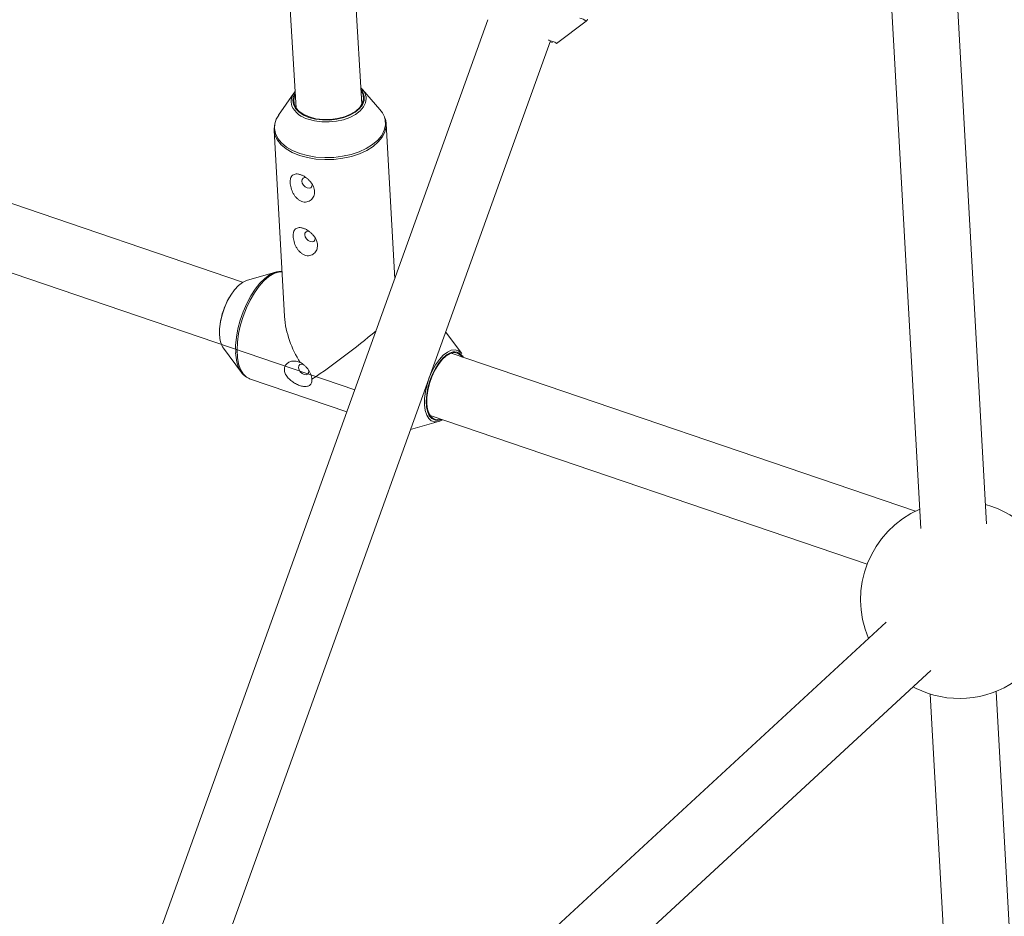
# Model space of a CAD drawing. Units: millimetres. Extents: x -4728 to 4681, y -3132 to 3577.
# Drawn here: x -1264 to -1025, y 730 to 948 of the extents above; entities that cross this region are included whole.
import ezdxf

# ---------------------------------------------------------------- set-up
doc = ezdxf.new("R2010")
doc.units = ezdxf.units.MM

msp = doc.modelspace()

# ---------------------------------------------------------------- linework, layer by layer
at = {"color": 7, "linetype": 'Continuous', "lineweight": 15}
for p, q in [((-1205.75, 1077.88), (-1196.81, 926.09)), ((-1180.84, 927), (-1189.74, 1078.11)), ((-1053.25, 971.63), (-1044.97, 823.93)), ((-1029, 825.02), (-1037.28, 972.53)), ((-1209.8, 883.77), (-1423.01, 956.31)), ((-1150.18, 947.55), (-1257.77, 648.58)), ((-1133.5, 941.75), (-1126.31, 947.19)), ((-1428.16, 941.16), (-1182.55, 857.6)), ((-1242.64, 643.37), (-1135.01, 942.46)), ((-1135.1, 942.19), (-1134.47, 942.02)), ((-1197.35, 929.7), (-1201.05, 924.39)), ((-1176.45, 925.76), (-1180.71, 930.63)), ((-1202.09, 921.97), (-1202.17, 920.71)), ((-1172.82, 884.63), (-1174.92, 922.22)), ((-1174.92, 922.22), (-1174.91, 922.02)), ((-1202.17, 920.7), (-1199.65, 875.42)), ((-1201.82, 886.19), (-1208.85, 884.19)), ((-1156.57, 866.41), (-1160.48, 871.68)), ((-1214.46, 867.72), (-1210.1, 861.84)), ((-1046.27, 828.14), (-1159.11, 866.53)), ((-1156.11, 865.51), (-1156.29, 865.91)), ((-1208.25, 860.38), (-1208.1, 860.32)), ((-1208.1, 860.32), (-1184.46, 852.28)), ((-1169, 847.99), (-1162.18, 849.93)), ((-1164.26, 851.38), (-1058.04, 815.24)), ((-1053.39, 801.14), (-1210.57, 656.27)), ((-1201.86, 642.55), (-1042.55, 789.37)), ((-1042.71, 783.68), (-1031.92, 591.37)), ((-1015.96, 592.46), (-1026.72, 784.34))]:
    msp.add_line(p, q, dxfattribs=at)
at = {"color": 7, "linetype": 'Continuous', "lineweight": 15, "flags": 128}
for points in [[(-1135.46, 942.64), (-1135.42, 942.62), (-1134.48, 942.25)], [(-1197.01, 929.4), (-1197.12, 929.18), (-1197.4, 928.15), (-1197.31, 927.13), (-1196.85, 926.16), (-1196.05, 925.27), (-1194.94, 924.51), (-1193.56, 923.92)], [(-1193.56, 923.92), (-1191.98, 923.51), (-1190.27, 923.3), (-1188.49, 923.31), (-1186.74, 923.54), (-1185.08, 923.96), (-1183.59, 924.58), (-1182.33, 925.35), (-1181.36, 926.24), (-1180.72, 927.23), (-1180.44, 928.25), (-1180.53, 929.27), (-1180.99, 930.25), (-1181.03, 930.31)], [(-1194.4, 909.17), (-1194.73, 909.2), (-1195.12, 909.07), (-1195.37, 908.77), (-1195.44, 908.33), (-1195.32, 907.83), (-1195.03, 907.34), (-1194.61, 906.94), (-1194.12, 906.68), (-1193.64, 906.61), (-1193.25, 906.74), (-1193, 907.04), (-1192.93, 907.48), (-1192.93, 907.48)], [(-1193.68, 896.13), (-1194.01, 896.15), (-1194.4, 896.03), (-1194.65, 895.72), (-1194.72, 895.29), (-1194.6, 894.79), (-1194.3, 894.3), (-1193.88, 893.9), (-1193.39, 893.64), (-1192.92, 893.57), (-1192.53, 893.69), (-1192.28, 894), (-1192.21, 894.43), (-1192.21, 894.43)], [(-1202.17, 886.08), (-1202.08, 886.11), (-1201.82, 886.19)], [(-1208.85, 884.19), (-1208.89, 884.18), (-1209.85, 883.74), (-1210.83, 882.99), (-1211.79, 881.94), (-1212.7, 880.65), (-1213.53, 879.17), (-1214.23, 877.54), (-1214.79, 875.84), (-1215.18, 874.12), (-1215.39, 872.46), (-1215.4, 870.92)], [(-1159.56, 866.52), (-1160.08, 866.21), (-1161.05, 865.39), (-1161.99, 864.3), (-1162.86, 862.96), (-1163.64, 861.45), (-1164.28, 859.81), (-1164.76, 858.13), (-1165.07, 856.45), (-1165.18, 854.87), (-1165.1, 853.43), (-1164.83, 852.2), (-1164.67, 851.78)], [(-1156.56, 865.66), (-1156.89, 866.06), (-1157.6, 866.54), (-1158.43, 866.67), (-1159.35, 866.44), (-1160.31, 865.86), (-1161.28, 864.96), (-1162.21, 863.79), (-1163.07, 862.38), (-1163.8, 860.8), (-1164.39, 859.13), (-1164.81, 857.42), (-1165.03, 855.77), (-1165.05, 854.23), (-1164.87, 852.89), (-1164.49, 851.79), (-1163.94, 850.98), (-1163.23, 850.5), (-1162.4, 850.38), (-1161.72, 850.51)], [(-1195.1, 863.83), (-1195.49, 863.87), (-1195.88, 863.74), (-1196.13, 863.44), (-1196.2, 863), (-1196.08, 862.5), (-1195.79, 862.01), (-1195.37, 861.61), (-1194.88, 861.35)], [(-1210.1, 861.84), (-1210.36, 862.23), (-1210.4, 862.3)], [(-1194.88, 861.35), (-1194.4, 861.28), (-1194.01, 861.41), (-1193.76, 861.71), (-1193.69, 862.15), (-1193.71, 862.27)], [(-1046.86, 785.4), (-1046.09, 785.01), (-1043.36, 783.89)]]:
    msp.add_lwpolyline(points, dxfattribs=at)
at = {"color": 8, "linetype": 'Continuous', "lineweight": 15, "flags": 128}
for points in [[(-1197.03, 929.74), (-1197.41, 929), (-1197.62, 927.98), (-1197.48, 926.97), (-1196.99, 926.01), (-1196.16, 925.14), (-1195.05, 924.4), (-1193.68, 923.81)], [(-1179.78, 928.48), (-1179.78, 928.4), (-1179.93, 927.36), (-1180.43, 926.35), (-1181.26, 925.4), (-1182.38, 924.55), (-1183.75, 923.83), (-1185.32, 923.27), (-1187.03, 922.9), (-1188.81, 922.72), (-1190.59, 922.74), (-1192.31, 922.97), (-1193.9, 923.39)], [(-1193.68, 923.81), (-1192.11, 923.4), (-1190.42, 923.19), (-1188.66, 923.18), (-1186.91, 923.38), (-1185.25, 923.77), (-1183.74, 924.35), (-1182.43, 925.09), (-1181.4, 925.95), (-1180.67, 926.9), (-1180.28, 927.91), (-1180.25, 928.93), (-1180.57, 929.92), (-1181.05, 930.64)], [(-1195.94, 915.05), (-1194.03, 914.53), (-1191.98, 914.19), (-1189.84, 914.05), (-1187.67, 914.11), (-1185.52, 914.37), (-1183.45, 914.83), (-1181.51, 915.47), (-1179.76, 916.28), (-1178.23, 917.23), (-1176.97, 918.3), (-1176.01, 919.46), (-1175.38, 920.69), (-1175.09, 921.95), (-1175.15, 923.2), (-1175.35, 923.95)], [(-1201.99, 922.22), (-1202.06, 921.16), (-1201.83, 919.92), (-1201.26, 918.73), (-1200.35, 917.62), (-1199.14, 916.62), (-1197.66, 915.76), (-1195.94, 915.05)], [(-1174.91, 922.02), (-1174.93, 921.54), (-1175.22, 920.27), (-1175.86, 919.03), (-1176.83, 917.86), (-1178.1, 916.77), (-1179.65, 915.81), (-1181.42, 915), (-1183.38, 914.35), (-1185.47, 913.89), (-1187.64, 913.62), (-1189.83, 913.56), (-1191.99, 913.7), (-1194.07, 914.04), (-1195.99, 914.58)], [(-1195.99, 914.58), (-1197.73, 915.29), (-1199.23, 916.16), (-1200.45, 917.17), (-1201.36, 918.29), (-1201.94, 919.49), (-1202.17, 920.7)], [(-1211.49, 866.57), (-1211.5, 868.43), (-1211.31, 870.41), (-1210.94, 872.47), (-1210.38, 874.56), (-1209.67, 876.61), (-1208.81, 878.59), (-1207.84, 880.42), (-1206.76, 882.08), (-1205.62, 883.51), (-1204.44, 884.67), (-1203.25, 885.55), (-1202.17, 886.08)], [(-1200.26, 886.33), (-1201.07, 886.25), (-1202.22, 885.85), (-1203.42, 885.12), (-1204.62, 884.09), (-1205.8, 882.77), (-1206.92, 881.21), (-1207.96, 879.44), (-1208.89, 877.51), (-1209.69, 875.47), (-1210.33, 873.38), (-1210.8, 871.28), (-1211.08, 869.23), (-1211.17, 867.28), (-1211.07, 865.49), (-1210.78, 863.9), (-1210.31, 862.55), (-1209.66, 861.48), (-1208.86, 860.71), (-1208.25, 860.38)], [(-1163.96, 850.12), (-1164.54, 850.62), (-1165.07, 851.48), (-1165.43, 852.61), (-1165.61, 853.98), (-1165.6, 855.52), (-1165.39, 857.18), (-1165, 858.9), (-1164.44, 860.6), (-1163.74, 862.23), (-1162.91, 863.71), (-1162, 865), (-1161.04, 866.05), (-1160.05, 866.8), (-1159.1, 867.24), (-1158.19, 867.35), (-1157.39, 867.12), (-1156.7, 866.57), (-1156.57, 866.41)]]:
    msp.add_lwpolyline(points, dxfattribs=at)
at = {"color": 8, "linetype": 'Continuous', "lineweight": 15}
for centre, radius, start, end in [((-1128.45, 944.87), 3.15, 47.4246, 78.8392), ((-1192.42, 929.25), 6.05, 206.3325, 255.8806), ((-1209.5, 870.92), 5.9, 179.971, 212.8164), ((-1201.88, 866.75), 9.62, 181.0657, 207.5913), ((-1158.37, 864.55), 2.3, 26.3464, 121.1753), ((-1162.48, 852.5), 2.31, 198.17, 296.134)]:
    msp.add_arc(centre, radius, start, end, dxfattribs=at)
at = {"color": 7, "linetype": 'Continuous', "lineweight": 15}
for centre, radius, start, end in [((-1134.95, 940.12), 2.19, 48.5454, 77.7185), ((-1183.51, 928.16), 3.75, 4.8882, 49.3898), ((-1194.51, 927.67), 3.51, 136.2531, 198.2298), ((-1196.54, 921.14), 5.55, 144.2304, 168.7705), ((-1180.78, 921.9), 5.8, 20.6818, 41.7059), ((-1197.65, 871.19), 17.78, 149.8452, 172.5785), ((-1175.02, 877.67), 24.74, 185.2122, 212.8121), ((-1299.91, 1017.82), 190.5, 304.1534, 310.0302), ((-1162.78, 852.34), 2.52, 242.0836, 307.7692), ((-1035.65, 806.62), 24, 113.5395, 203.1946), ((-1035.65, 806.62), 24, 251.2608, 74.5925)]:
    msp.add_arc(centre, radius, start, end, dxfattribs=at)
for points, knots in [([(-1126.4, 947.14), (-1126.34, 947.18), (-1126.18, 947.28), (-1126, 947.5), (-1125.98, 947.66), (-1125.97, 947.69)], [0, 0, 0, 0, 0.3366749, 0.8682155, 1, 1, 1, 1]), ([(-1174.94, 921.98), (-1174.94, 922.28), (-1174.94, 922.88), (-1175.15, 923.45), (-1175.26, 923.74)], [0, 0, 0, 0, 0.486122, 1, 1, 1, 1]), ([(-1197.49, 905.34), (-1197.37, 905.12), (-1197.23, 904.92), (-1196.94, 904.52), (-1196.77, 904.33), (-1196.43, 904), (-1196.24, 903.85), (-1195.95, 903.65), (-1195.85, 903.6), (-1195.65, 903.49), (-1195.55, 903.45), (-1195.24, 903.33), (-1195.03, 903.28), (-1194.61, 903.24), (-1194.41, 903.25), (-1194.02, 903.32), (-1193.84, 903.38), (-1193.49, 903.54), (-1193.33, 903.64), (-1193.05, 903.88), (-1192.92, 904.02), (-1192.7, 904.32), (-1192.61, 904.49), (-1192.47, 904.84), (-1192.41, 905.02), (-1192.34, 905.41), (-1192.33, 905.6), (-1192.34, 906), (-1192.37, 906.21), (-1192.46, 906.62), (-1192.53, 906.82), (-1192.7, 907.23), (-1192.8, 907.43), (-1193.05, 907.83), (-1193.18, 908.02), (-1193.49, 908.38), (-1193.66, 908.56), (-1194.02, 908.9), (-1194.21, 909.06), (-1194.6, 909.34), (-1194.81, 909.48), (-1195.23, 909.7), (-1195.44, 909.8), (-1195.76, 909.91), (-1195.86, 909.95), (-1196.07, 910), (-1196.16, 910.02), (-1196.45, 910.07), (-1196.64, 910.08), (-1196.98, 910.06), (-1197.14, 910.03), (-1197.42, 909.93), (-1197.55, 909.85), (-1197.77, 909.67), (-1197.86, 909.56), (-1198.02, 909.32), (-1198.09, 909.18), (-1198.19, 908.87), (-1198.22, 908.7), (-1198.26, 908.34), (-1198.27, 908.15), (-1198.25, 907.75), (-1198.23, 907.54), (-1198.16, 907.12), (-1198.11, 906.9), (-1197.91, 906.22), (-1197.73, 905.77), (-1197.49, 905.34)], [0, 0, 0, 0, 0.03125, 0.03125, 0.0625, 0.0625, 0.09375, 0.09375, 0.109375, 0.109375, 0.125, 0.125, 0.15625, 0.15625, 0.1875, 0.1875, 0.21875, 0.21875, 0.25, 0.25, 0.28125, 0.28125, 0.3125, 0.3125, 0.34375, 0.34375, 0.375, 0.375, 0.40625, 0.40625, 0.4375, 0.4375, 0.46875, 0.46875, 0.5, 0.5, 0.53125, 0.53125, 0.5625, 0.5625, 0.59375, 0.59375, 0.625, 0.625, 0.640625, 0.640625, 0.65625, 0.65625, 0.6875, 0.6875, 0.71875, 0.71875, 0.75, 0.75, 0.78125, 0.78125, 0.8125, 0.8125, 0.84375, 0.84375, 0.875, 0.875, 0.90625, 0.90625, 0.9375, 0.9375, 1, 1, 1, 1]), ([(-1196.76, 892.3), (-1196.64, 892.08), (-1196.51, 891.87), (-1196.21, 891.48), (-1196.05, 891.29), (-1195.7, 890.95), (-1195.52, 890.8), (-1195.22, 890.61), (-1195.12, 890.55), (-1194.92, 890.45), (-1194.82, 890.4), (-1194.51, 890.29), (-1194.3, 890.24), (-1193.89, 890.2), (-1193.69, 890.2), (-1193.3, 890.27), (-1193.11, 890.33), (-1192.77, 890.49), (-1192.61, 890.6), (-1192.32, 890.84), (-1192.2, 890.98), (-1191.98, 891.28), (-1191.88, 891.45), (-1191.74, 891.79), (-1191.69, 891.98), (-1191.62, 892.36), (-1191.6, 892.56), (-1191.62, 892.96), (-1191.64, 893.16), (-1191.74, 893.58), (-1191.8, 893.78), (-1191.97, 894.18), (-1192.08, 894.39), (-1192.32, 894.78), (-1192.46, 894.97), (-1192.76, 895.34), (-1192.93, 895.52), (-1193.29, 895.86), (-1193.48, 896.01), (-1193.88, 896.3), (-1194.09, 896.43), (-1194.51, 896.66), (-1194.72, 896.76), (-1195.03, 896.87), (-1195.14, 896.9), (-1195.34, 896.96), (-1195.44, 896.98), (-1195.73, 897.03), (-1195.91, 897.04), (-1196.25, 897.02), (-1196.41, 896.99), (-1196.69, 896.88), (-1196.82, 896.81), (-1197.04, 896.63), (-1197.14, 896.52), (-1197.29, 896.27), (-1197.36, 896.13), (-1197.46, 895.83), (-1197.49, 895.66), (-1197.53, 895.3), (-1197.54, 895.11), (-1197.52, 894.71), (-1197.5, 894.5), (-1197.43, 894.07), (-1197.38, 893.85), (-1197.19, 893.18), (-1197, 892.73), (-1196.76, 892.3)], [0, 0, 0, 0, 0.03125, 0.03125, 0.0625, 0.0625, 0.09375, 0.09375, 0.109375, 0.109375, 0.125, 0.125, 0.15625, 0.15625, 0.1875, 0.1875, 0.21875, 0.21875, 0.25, 0.25, 0.28125, 0.28125, 0.3125, 0.3125, 0.34375, 0.34375, 0.375, 0.375, 0.40625, 0.40625, 0.4375, 0.4375, 0.46875, 0.46875, 0.5, 0.5, 0.53125, 0.53125, 0.5625, 0.5625, 0.59375, 0.59375, 0.625, 0.625, 0.640625, 0.640625, 0.65625, 0.65625, 0.6875, 0.6875, 0.71875, 0.71875, 0.75, 0.75, 0.78125, 0.78125, 0.8125, 0.8125, 0.84375, 0.84375, 0.875, 0.875, 0.90625, 0.90625, 0.9375, 0.9375, 1, 1, 1, 1]), ([(-1200.26, 886.36), (-1200.61, 886.36), (-1201.26, 886.38), (-1201.91, 886.15), (-1202.21, 886.04)], [0, 0, 0, 0, 0.537444, 1, 1, 1, 1]), ([(-1195.81, 864.27), (-1196.12, 864.41), (-1196.44, 864.52), (-1196.93, 864.6), (-1197.09, 864.61), (-1197.4, 864.62), (-1197.56, 864.61), (-1198.01, 864.55), (-1198.31, 864.46), (-1198.69, 864.26), (-1198.81, 864.18), (-1199.04, 864), (-1199.14, 863.9), (-1199.32, 863.68), (-1199.4, 863.56), (-1199.53, 863.3), (-1199.58, 863.16), (-1199.65, 862.87), (-1199.66, 862.72), (-1199.66, 862.42), (-1199.64, 862.26), (-1199.58, 861.94), (-1199.53, 861.78), (-1199.39, 861.46), (-1199.31, 861.3), (-1199.12, 861), (-1199.02, 860.85), (-1198.79, 860.56), (-1198.66, 860.42), (-1198.39, 860.15), (-1198.24, 860.02), (-1197.95, 859.78), (-1197.8, 859.66), (-1197.33, 859.34), (-1197, 859.15), (-1196.51, 858.91), (-1196.35, 858.84), (-1196.03, 858.71), (-1195.86, 858.66), (-1195.39, 858.51), (-1195.09, 858.45), (-1194.52, 858.4), (-1194.27, 858.42), (-1193.92, 858.5), (-1193.81, 858.54), (-1193.61, 858.64), (-1193.52, 858.7), (-1193.27, 858.92), (-1193.14, 859.11), (-1193.02, 859.46), (-1192.99, 859.59), (-1192.96, 859.87), (-1192.96, 860.02), (-1192.96, 860.18)], [0, 0, 0, 0, 0.0625, 0.0625, 0.09375, 0.09375, 0.125, 0.125, 0.1875, 0.1875, 0.21875, 0.21875, 0.25, 0.25, 0.28125, 0.28125, 0.3125, 0.3125, 0.34375, 0.34375, 0.375, 0.375, 0.40625, 0.40625, 0.4375, 0.4375, 0.46875, 0.46875, 0.5, 0.5, 0.53125, 0.53125, 0.5625, 0.5625, 0.625, 0.625, 0.65625, 0.65625, 0.6875, 0.6875, 0.75, 0.75, 0.8125, 0.8125, 0.84375, 0.84375, 0.875, 0.875, 0.9375, 0.9375, 0.96875, 0.96875, 1, 1, 1, 1]), ([(-1192.96, 860.18), (-1192.98, 860.37), (-1193, 860.57), (-1193.09, 860.97), (-1193.16, 861.17), (-1193.31, 861.58), (-1193.41, 861.78), (-1193.63, 862.19), (-1193.75, 862.38), (-1194.02, 862.76), (-1194.17, 862.95), (-1194.49, 863.3), (-1194.65, 863.46), (-1194.98, 863.75), (-1195.16, 863.88), (-1195.49, 864.1), (-1195.65, 864.19), (-1195.81, 864.27)], [0, 0, 0, 0, 0.125, 0.125, 0.25, 0.25, 0.375, 0.375, 0.5, 0.5, 0.625, 0.625, 0.75, 0.75, 0.875, 0.875, 1, 1, 1, 1]), ([(-1210.44, 862.36), (-1210.2, 862.01), (-1209.76, 861.35), (-1209, 860.71), (-1208.47, 860.51), (-1208.27, 860.43)], [0, 0, 0, 0, 0.407831, 0.777118, 1, 1, 1, 1])]:
    msp.add_open_spline(points, degree=3, knots=knots, dxfattribs=at)

doc.saveas('drawing.dxf')
